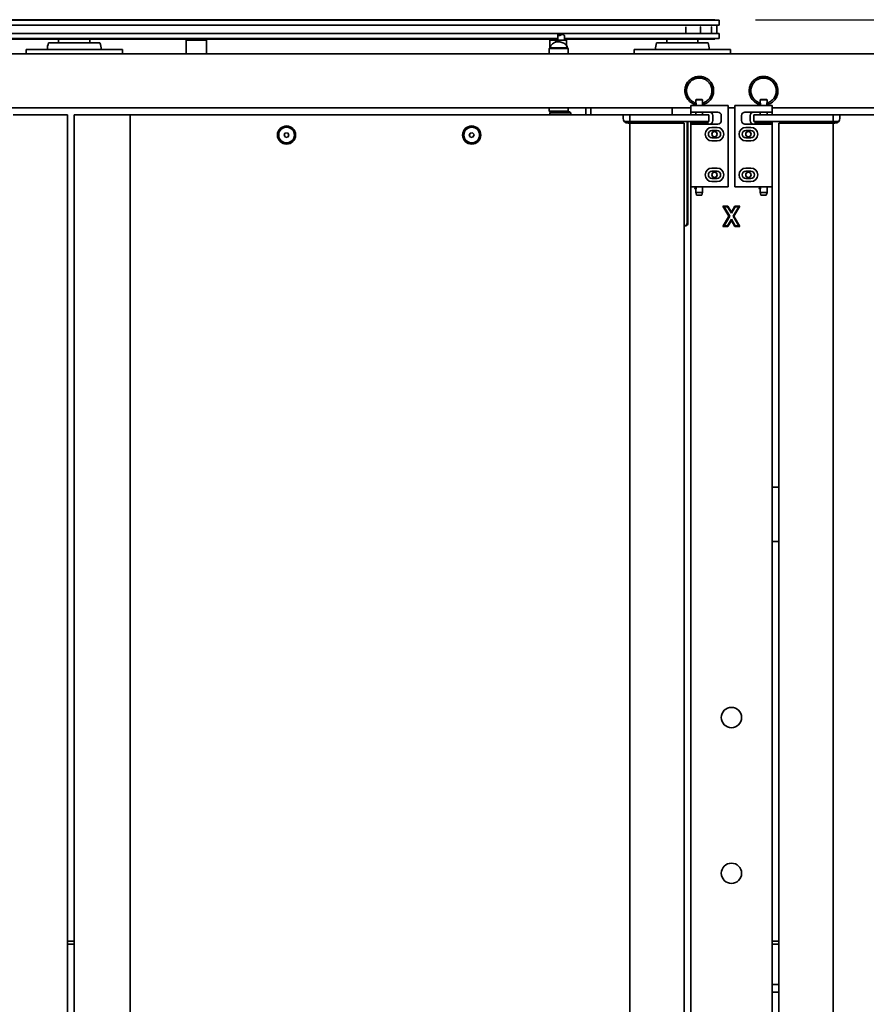
# Model space of a CAD drawing. Extents: x 789 to 12974, y 627 to 1679.
# Drawn here: x 12647 to 12679, y 710 to 746 of the extents above; entities that cross this region are included whole.
import ezdxf

# ---------------------------------------------------------------- set-up
doc = ezdxf.new("R2010")
doc.units = 0
doc.header["$MEASUREMENT"] = 0
doc.layers.get('Defpoints').update_dxf_attribs({"linetype": 'CONTINUOUS'})
doc.layers.add('0100.0 MAIN  LEFT HAND MACHINE TIPOFF', color=7, linetype='CONTINUOUS')
doc.layers.add('Visible Edges(Pearson)', color=7, linetype='CONTINUOUS', lineweight=35)
doc.styles.add('Text1', font='arial.ttf', dxfattribs={"width": 0.95})
doc.dimstyles.new('ACAD DIMS$0', dxfattribs={"dimtxt": 1.5, "dimasz": 1.5, "dimexe": 1.5, "dimexo": 1.5, "dimgap": 0.09, "dimtad": 0, "dimtih": 1, "dimtoh": 1, "dimdec": 6, "dimzin": 12, "dimdsep": 46, "dimlunit": 5, "dimtxsty": 'Text1', "dimcen": 0.09, "dimclrd": 1, "dimclre": 1, "dimclrt": 256, "dimadec": 0, "dimazin": 0, "dimtfac": 1, "dimtdec": 6, "dimtofl": 0, "dimtmove": 0, "dimatfit": 3, "dimfxl": 1.5, "dimfrac": 2, "dimtolj": 1, "dimtzin": 0, "dimarcsym": 0})

# ---------------------------------------------------------------- blocks, each defined once
blk = doc.blocks.new('*D31')
at = {"layer": '0100.0 MAIN  LEFT HAND MACHINE TIPOFF', "color": 1, "lineweight": -2, "transparency": 16777216}
for p, q in [((12674.438, 745.986), (12843.91, 745.986)), ((12842.41, 744.486), (12842.41, 704.89)), ((12842.41, 666.228), (12842.41, 700.262)), ((12805.247, 664.728), (12843.91, 664.728))]:
    blk.add_line(p, q, dxfattribs=at)
at = {"layer": '0100.0 MAIN  LEFT HAND MACHINE TIPOFF', "color": 1, "transparency": 16777216}
for points in [[(12842.16, 744.486), (12842.66, 744.486), (12842.41, 745.986)], [(12842.16, 666.228), (12842.66, 666.228), (12842.41, 664.728)]]:
    blk.add_solid(points, dxfattribs=at)
at = {"layer": 'Defpoints', "color": 0, "transparency": 16777216}
for p in [(12672.938, 745.986), (12803.747, 664.728), (12842.41, 664.728)]:
    blk.add_point(p, dxfattribs=at)
at = {"layer": '0100.0 MAIN  LEFT HAND MACHINE TIPOFF', "transparency": 16777216, "insert": (12842.41, 702.576), "char_height": 1.5, "attachment_point": 5, "style": 'Text1'}
blk.add_mtext('\\A1;6\'-9 1/4"\\P [2064mm]', dxfattribs=at)

msp = doc.modelspace()

# ---------------------------------------------------------------- linework, layer by layer
at = {"layer": 'Visible Edges(Pearson)'}
for p, q in [((12671.7397127, 745.9859348), (12626.6147127, 745.9859348)), ((12671.7397127, 745.9624348), (12626.6147127, 745.9624348)), ((12671.7397127, 745.7834348), (12626.6147127, 745.7834348)), ((12671.7397127, 745.9859348), (12672.9377127, 745.9859348)), ((12671.7397127, 745.9624348), (12673.0957127, 745.9624348)), ((12671.7397127, 745.7834348), (12673.0957127, 745.7834348)), ((12672.9377127, 745.9624348), (12672.9377127, 745.9859348)), ((12673.0157127, 745.4714348), (12673.0157127, 745.7834348)), ((12673.0957127, 745.7834348), (12673.0957127, 745.9624348)), ((12671.7397127, 745.4714348), (12626.6147127, 745.4714348)), ((12667.1511544, 745.4394564), (12667.1511544, 745.2279899)), ((12667.1516522, 745.4400654), (12667.3113564, 745.4400654)), ((12671.7397127, 745.4714348), (12673.0957127, 745.4714348)), ((12671.8682219, 745.7214348), (12671.863897, 745.7214348)), ((12671.8682219, 745.4714348), (12671.8682219, 745.7214348)), ((12671.8717387, 745.7214348), (12671.8682219, 745.7214348)), ((12672.4080684, 745.7214348), (12672.4026064, 745.7214348)), ((12672.4080684, 745.4714348), (12672.4080684, 745.7214348)), ((12672.4093281, 745.7214348), (12672.4080684, 745.7214348)), ((12672.8155389, 745.7214348), (12672.8100215, 745.7214348)), ((12672.8155389, 745.4714348), (12672.8155389, 745.7214348)), ((12673.0099288, 745.7214348), (12673.0054488, 745.7214348)), ((12673.0099288, 745.4714348), (12673.0099288, 745.7214348)), ((12673.0957127, 745.2924348), (12673.0957127, 745.4714348)), ((12667.1511544, 745.2924348), (12631.3873749, 745.2924348)), ((12667.1511544, 745.2689348), (12631.3873749, 745.2689348)), ((12648.3540612, 745.1344348), (12650.2503141, 745.1344348)), ((12648.7246877, 745.1344348), (12648.7246877, 745.2689348)), ((12649.8796877, 745.1344348), (12649.8796877, 745.2689348)), ((12654.1766927, 745.2281947), (12653.4266927, 745.2281947)), ((12653.4266927, 744.7281947), (12653.4266927, 745.2281947)), ((12654.1766927, 744.7281947), (12654.1766927, 745.2281947)), ((12666.8467848, 745.2284899), (12667.1511544, 745.2284899)), ((12666.8467848, 745.2284899), (12666.8467848, 744.9521959)), ((12666.925525, 745.2689348), (12666.925525, 745.2284899)), ((12667.0724143, 745.2279899), (12667.4661151, 745.2279899)), ((12667.0724143, 745.2279899), (12667.0724143, 745.1603282)), ((12667.3873749, 745.4019583), (12667.3873749, 745.2279899)), ((12671.7397127, 745.2924348), (12667.3873749, 745.2924348)), ((12671.7397127, 745.2689348), (12667.3873749, 745.2689348)), ((12667.4661151, 745.2279899), (12667.4661151, 745.0269978)), ((12670.7915862, 745.1344348), (12672.6878391, 745.1344348)), ((12671.1622127, 745.1344348), (12671.1622127, 745.2689348)), ((12671.7397127, 745.2924348), (12673.0957127, 745.2924348)), ((12671.7397127, 745.2689348), (12672.9377127, 745.2689348)), ((12672.3172127, 745.1344348), (12672.3172127, 745.2689348)), ((12672.9377127, 745.2689348), (12672.9377127, 745.2924348)), ((12723.8022127, 744.7281947), (12574.5522127, 744.7281947)), ((12723.8022127, 744.7281947), (12574.5522127, 744.7281947)), ((12647.6424247, 744.885675), (12647.5246739, 744.885675)), ((12647.5246739, 744.7281947), (12647.5246739, 744.885675)), ((12647.6424247, 744.885675), (12648.411081, 744.885675)), ((12650.1932943, 744.885675), (12648.411081, 744.885675)), ((12650.1932943, 744.885675), (12650.9599224, 744.885675)), ((12651.0776732, 744.885675), (12650.9599224, 744.885675)), ((12651.0776732, 744.7281947), (12651.0776732, 744.885675)), ((12666.8474883, 744.9528994), (12666.822882, 744.9282931)), ((12666.8474883, 744.9523994), (12666.822882, 744.9277931)), ((12666.823382, 744.9282931), (12666.822882, 744.9282931)), ((12666.822882, 744.9277931), (12666.822882, 744.9282931)), ((12667.5315434, 744.9277931), (12666.822882, 744.9277931)), ((12666.822882, 744.7281947), (12666.822882, 744.9277931)), ((12666.8474883, 744.9528994), (12666.8480071, 744.9528994)), ((12666.8474883, 744.9523994), (12667.5069371, 744.9523994)), ((12667.5064182, 744.9528994), (12667.5069371, 744.9528994)), ((12667.5069371, 744.9528994), (12667.5315434, 744.9282931)), ((12667.5069371, 744.9523994), (12667.5315434, 744.9277931)), ((12667.5315434, 744.9282931), (12667.5310434, 744.9282931)), ((12667.5315434, 744.9277931), (12667.5315434, 744.9282931)), ((12667.5315434, 744.7281947), (12667.5315434, 744.9277931)), ((12670.0799497, 744.885675), (12669.9621989, 744.885675)), ((12669.9621989, 744.7281947), (12669.9621989, 744.885675)), ((12670.0799497, 744.885675), (12670.848606, 744.885675)), ((12672.6308193, 744.885675), (12670.848606, 744.885675)), ((12672.6308193, 744.885675), (12673.3974474, 744.885675)), ((12673.5151982, 744.885675), (12673.3974474, 744.885675)), ((12673.5151982, 744.7281947), (12673.5151982, 744.885675)), ((12672.2547127, 743.0416947), (12672.2397127, 743.0266947)), ((12672.4897127, 743.0266947), (12672.2397127, 743.0266947)), ((12672.2397127, 743.0266947), (12672.2397127, 742.9216521)), ((12672.4747127, 743.0416947), (12672.2547127, 743.0416947)), ((12672.4747127, 743.0416947), (12672.4897127, 743.0266947)), ((12672.4897127, 743.0266947), (12672.4897127, 742.9216521)), ((12674.6297127, 743.0416947), (12674.6147127, 743.0266947)), ((12674.8647127, 743.0266947), (12674.6147127, 743.0266947)), ((12674.6147127, 743.0266947), (12674.6147127, 742.9216939)), ((12674.8497127, 743.0416947), (12674.6297127, 743.0416947)), ((12674.8497127, 743.0416947), (12674.8647127, 743.0266947)), ((12674.8647127, 743.0266947), (12674.8647127, 742.9216939)), ((12672.0522127, 742.7281947), (12626.3022127, 742.7281947)), ((12672.0522127, 742.7281947), (12626.3022127, 742.7281947)), ((12666.822882, 742.6148009), (12666.822882, 742.7281947)), ((12666.822882, 742.6148009), (12667.5315434, 742.6148009)), ((12666.8474883, 742.5901947), (12666.822882, 742.6148009)), ((12667.1323984, 742.5901947), (12666.8474883, 742.5901947)), ((12666.8497127, 742.5521947), (12666.8490669, 742.4781947)), ((12666.8877127, 742.5901947), (12666.8497127, 742.5521947)), ((12666.8497127, 742.5521947), (12667.6297127, 742.5521947)), ((12667.5917127, 742.5901947), (12667.1323984, 742.5901947)), ((12667.5069371, 742.5901947), (12667.5315434, 742.6148009)), ((12667.5315434, 742.6148009), (12667.5315434, 742.7281947)), ((12667.5917127, 742.5901947), (12667.6297127, 742.5521947)), ((12667.6297127, 742.5521947), (12667.6303585, 742.4781947)), ((12668.1772127, 742.4781947), (12668.1772127, 742.7281947)), ((12668.3647127, 742.7281947), (12668.3647127, 742.4781947)), ((12671.3647127, 742.7281947), (12671.3647127, 742.4781947)), ((12672.0522127, 742.5721947), (12672.0522127, 742.8221947)), ((12672.1772127, 742.8221947), (12672.0522127, 742.8221947)), ((12672.0522127, 742.4781947), (12672.0522127, 742.5721947)), ((12672.0522127, 742.4781947), (12672.0522127, 742.5721947)), ((12672.0522127, 742.5721947), (12672.1772127, 742.5721947)), ((12672.1772127, 742.8221947), (12673.3022127, 742.8221947)), ((12673.0522127, 742.5721947), (12672.1772127, 742.5721947)), ((12672.2397127, 742.5721947), (12672.2397127, 742.4781947)), ((12672.4897127, 742.5721947), (12672.4897127, 742.4781947)), ((12673.4272127, 742.8221947), (12673.3022127, 742.8221947)), ((12673.4272127, 742.8221947), (12673.4272127, 739.8221947)), ((12673.4272127, 742.7281947), (12673.6772127, 742.7281947)), ((12673.4272127, 742.7281947), (12673.6772127, 742.7281947)), ((12673.6772127, 742.8221947), (12673.6772127, 739.8221947)), ((12673.6772127, 742.8221947), (12673.8022127, 742.8221947)), ((12674.9272127, 742.8221947), (12673.8022127, 742.8221947)), ((12674.0522127, 742.5721947), (12674.9272127, 742.5721947)), ((12674.6147127, 742.5721947), (12674.6147127, 742.4786947)), ((12674.8647127, 742.5721947), (12674.8647127, 742.4786947)), ((12674.9272127, 742.8221947), (12675.0522127, 742.8221947)), ((12675.0522127, 742.5721947), (12674.9272127, 742.5721947)), ((12675.0522127, 742.5721947), (12675.0522127, 742.8221947)), ((12723.8022127, 742.7281947), (12675.0522127, 742.7281947)), ((12723.8022127, 742.7281947), (12675.0522127, 742.7281947)), ((12675.0522127, 742.4786947), (12675.0522127, 742.5721947)), ((12675.0522127, 742.4786947), (12675.0522127, 742.5721947)), ((12648.1772127, 742.4791947), (12647.0522127, 742.4791947)), ((12648.1772127, 742.4791947), (12649.0522127, 742.4791947)), ((12649.0522127, 742.4791947), (12649.0522127, 673.7291947)), ((12649.3022127, 673.7281947), (12649.3022127, 742.4781947)), ((12649.3022127, 742.4781947), (12650.1772127, 742.4781947)), ((12651.3022127, 742.4781947), (12650.1772127, 742.4781947)), ((12651.3022127, 742.4781947), (12651.3647127, 742.4781947)), ((12651.3647127, 673.7281947), (12651.3647127, 742.4781947)), ((12669.5209627, 742.4781947), (12651.3647127, 742.4781947)), ((12667.9272127, 742.4786947), (12667.8022127, 742.4786947)), ((12667.8022127, 742.4781947), (12667.8022127, 742.4786947)), ((12667.9272127, 742.4786947), (12668.1772127, 742.4786947)), ((12668.3647127, 742.4786947), (12669.1772127, 742.4786947)), ((12669.3022127, 742.4786947), (12669.1772127, 742.4786947)), ((12669.3022127, 742.4786947), (12669.4272127, 742.4786947)), ((12669.3022127, 742.4786947), (12669.3022127, 742.4781947)), ((12669.4272127, 742.4786947), (12671.2397127, 742.4786947)), ((12669.5209627, 742.4781947), (12669.6772127, 742.4781947)), ((12669.5522127, 742.4469447), (12669.5522127, 742.3531947)), ((12669.6772127, 742.2281947), (12669.5999584, 742.2281947)), ((12669.6772127, 742.4781947), (12669.8022127, 742.4781947)), ((12669.8022127, 742.2281947), (12669.6772127, 742.2281947)), ((12669.7397127, 742.1656947), (12669.8022127, 742.1656947)), ((12669.8022127, 742.2281947), (12669.8022127, 742.4781947)), ((12670.1772127, 742.4781947), (12669.8022127, 742.4781947)), ((12669.8022127, 742.2281947), (12670.1772127, 742.2281947)), ((12670.1772127, 742.1656947), (12669.8022127, 742.1656947)), ((12669.8022127, 674.0406947), (12669.8022127, 742.1656947)), ((12670.1772127, 742.4781947), (12671.185984, 742.4781947)), ((12671.185984, 742.2281947), (12670.1772127, 742.2281947)), ((12671.4272127, 742.1656947), (12670.1772127, 742.1656947)), ((12670.3022127, 742.1656947), (12670.3022127, 742.2281947)), ((12671.185984, 742.4781947), (12671.2287365, 742.4781947)), ((12671.2287365, 742.2281947), (12671.185984, 742.2281947)), ((12671.2287365, 742.4781947), (12671.6739551, 742.4781947)), ((12671.6739551, 742.2281947), (12671.2287365, 742.2281947)), ((12671.3022127, 742.4786947), (12671.2397127, 742.4786947)), ((12671.3022127, 742.4786947), (12671.3022127, 742.4781947)), ((12671.3022127, 742.4786947), (12671.3388243, 742.4786947)), ((12671.3022127, 742.1656947), (12671.3022127, 742.2281947)), ((12671.3388243, 742.4786947), (12671.3647127, 742.4786947)), ((12671.3647127, 742.2281947), (12671.3647127, 742.1656947)), ((12671.8022127, 742.1656947), (12671.4272127, 742.1656947)), ((12671.8022127, 742.4781947), (12671.6739551, 742.4781947)), ((12671.6739551, 742.2281947), (12671.8022127, 742.2281947)), ((12671.766796, 742.2214348), (12671.766796, 742.1656947)), ((12671.8022127, 742.4781947), (12672.3647127, 742.4781947)), ((12672.3647127, 742.2281947), (12671.8022127, 742.2281947)), ((12671.8022127, 742.1656947), (12671.8022127, 674.0406947)), ((12671.9144412, 738.4714348), (12671.9144412, 742.2214348)), ((12671.9444825, 738.4714348), (12671.9444825, 742.2214348)), ((12672.0522127, 742.1971947), (12672.0522127, 742.2281947)), ((12672.0522127, 742.1971947), (12672.0522127, 742.2281947)), ((12672.6772127, 742.1971947), (12672.0522127, 742.1971947)), ((12672.0522127, 742.1971947), (12672.0522127, 742.1346947)), ((12672.2397127, 742.2281947), (12672.2397127, 742.1971947)), ((12672.7241127, 742.4781947), (12672.3647127, 742.4781947)), ((12672.3647127, 742.2281947), (12672.7241127, 742.2281947)), ((12672.4897127, 742.2281947), (12672.4897127, 742.1971947)), ((12672.6772127, 742.1971947), (12672.6772127, 742.1346947)), ((12672.7241127, 742.2281947), (12672.7241127, 742.4781947)), ((12672.8647127, 742.2596947), (12672.8647127, 742.4471947)), ((12673.1772127, 742.2596947), (12673.1772127, 742.4471947)), ((12673.9272127, 742.2596947), (12673.9272127, 742.4471947)), ((12674.2397127, 742.2596947), (12674.2397127, 742.4471947)), ((12674.7397127, 742.4786947), (12674.3803127, 742.4786947)), ((12674.3803127, 742.4786947), (12674.3803127, 742.2286947)), ((12674.3803127, 742.2286947), (12674.7397127, 742.2286947)), ((12675.0522127, 742.1971947), (12674.4272127, 742.1971947)), ((12674.4272127, 742.1971947), (12674.4272127, 742.1346947)), ((12674.6147127, 742.2286947), (12674.6147127, 742.1971947)), ((12674.7397127, 742.4786947), (12675.3022127, 742.4786947)), ((12675.3022127, 742.2286947), (12674.7397127, 742.2286947)), ((12674.8647127, 742.2286947), (12674.8647127, 742.1971947)), ((12675.0522127, 742.1971947), (12675.0522127, 742.2286947)), ((12675.0522127, 742.1971947), (12675.0522127, 742.2286947)), ((12675.0522127, 742.1971947), (12675.0522127, 742.1346947)), ((12675.4304702, 742.4786947), (12675.3022127, 742.4786947)), ((12675.3022127, 742.2286947), (12675.4304702, 742.2286947)), ((12675.6772127, 742.1661947), (12675.3022127, 742.1661947)), ((12675.3022127, 674.0411947), (12675.3022127, 742.1661947)), ((12675.4304702, 742.4786947), (12675.8756888, 742.4786947)), ((12675.8756888, 742.2286947), (12675.4304702, 742.2286947)), ((12676.9272127, 742.1661947), (12675.6772127, 742.1661947)), ((12675.8022127, 742.2286947), (12675.8022127, 742.1661947)), ((12675.8756888, 742.4786947), (12675.9184413, 742.4786947)), ((12675.9184413, 742.2286947), (12675.8756888, 742.2286947)), ((12675.9184413, 742.4786947), (12676.9272127, 742.4786947)), ((12676.9272127, 742.2286947), (12675.9184413, 742.2286947)), ((12676.8022127, 742.2286947), (12676.8022127, 742.1661947)), ((12677.3022127, 742.4786947), (12676.9272127, 742.4786947)), ((12676.9272127, 742.2286947), (12677.3022127, 742.2286947)), ((12677.3022127, 742.1661947), (12676.9272127, 742.1661947)), ((12677.3022127, 742.4786947), (12677.3022127, 742.2286947)), ((12677.3022127, 742.4786947), (12677.4272127, 742.4786947)), ((12677.4272127, 742.2286947), (12677.3022127, 742.2286947)), ((12677.3022127, 742.1661947), (12677.3022127, 674.0411947)), ((12677.3022127, 742.1661947), (12677.3647127, 742.1661947)), ((12677.4272127, 742.4786947), (12677.5834627, 742.4786947)), ((12677.5044669, 742.2286947), (12677.4272127, 742.2286947)), ((12677.5522127, 742.3536947), (12677.5522127, 742.4474447)), ((12697.2397127, 742.4786947), (12677.5834627, 742.4786947)), ((12657.0779952, 741.7985835), (12657.0458121, 741.7135486)), ((12657.1677291, 741.8132295), (12657.0779952, 741.7985835)), ((12657.2252799, 741.7428407), (12657.1677291, 741.8132295)), ((12663.9113285, 741.7985835), (12663.8791454, 741.7135486)), ((12664.0010624, 741.8132295), (12663.9113285, 741.7985835)), ((12664.0586133, 741.7428407), (12664.0010624, 741.8132295)), ((12672.1772127, 742.1346947), (12672.0522127, 742.1346947)), ((12672.0522127, 739.8221947), (12672.0522127, 742.1346947)), ((12672.1772127, 742.1346947), (12673.0522127, 742.1346947)), ((12673.0209627, 742.0096947), (12672.8334627, 742.0096947)), ((12672.8334627, 741.8921947), (12673.0209627, 741.8921947)), ((12674.9272127, 742.1346947), (12674.0522127, 742.1346947)), ((12674.0834627, 742.0096947), (12674.2709627, 742.0096947)), ((12674.2709627, 741.8921947), (12674.0834627, 741.8921947)), ((12674.9272127, 742.1346947), (12675.0522127, 742.1346947)), ((12675.0522127, 739.8221947), (12675.0522127, 742.1346947)), ((12657.0458121, 741.7135486), (12657.1033629, 741.6431598)), ((12657.1033629, 741.6431598), (12657.1930968, 741.6578058)), ((12657.1930968, 741.6578058), (12657.2252799, 741.7428407)), ((12663.8791454, 741.7135486), (12663.9366962, 741.6431598)), ((12663.9366962, 741.6431598), (12664.0264301, 741.6578058)), ((12664.0264301, 741.6578058), (12664.0586133, 741.7428407)), ((12673.0209627, 741.6271947), (12672.8334627, 741.6271947)), ((12672.8334627, 741.5096947), (12673.0209627, 741.5096947)), ((12674.0834627, 741.6271947), (12674.2709627, 741.6271947)), ((12674.2709627, 741.5096947), (12674.0834627, 741.5096947)), ((12673.0209627, 740.5096947), (12672.8334627, 740.5096947)), ((12672.8334627, 740.3921947), (12673.0209627, 740.3921947)), ((12674.0834627, 740.5096947), (12674.2709627, 740.5096947)), ((12674.2709627, 740.3921947), (12674.0834627, 740.3921947)), ((12673.0209627, 740.1271947), (12672.8334627, 740.1271947)), ((12672.8334627, 740.0096947), (12673.0209627, 740.0096947)), ((12674.0834627, 740.1271947), (12674.2709627, 740.1271947)), ((12674.2709627, 740.0096947), (12674.0834627, 740.0096947)), ((12672.0522127, 677.3538245), (12672.0522127, 739.8221947)), ((12672.0522127, 677.3538245), (12672.0522127, 739.8221947)), ((12672.0522127, 739.8221947), (12672.1772127, 739.8221947)), ((12673.3022127, 739.8221947), (12672.1772127, 739.8221947)), ((12672.2397127, 739.7269774), (12672.2397127, 739.6029959)), ((12672.4897127, 739.6029959), (12672.2397127, 739.6029959)), ((12672.2647127, 739.5096947), (12672.2397127, 739.6029959)), ((12672.4647127, 739.5096947), (12672.4897127, 739.6029959)), ((12672.4897127, 739.8221947), (12672.4897127, 739.6029959)), ((12673.3022127, 739.8221947), (12673.4272127, 739.8221947)), ((12673.8022127, 739.8221947), (12673.6772127, 739.8221947)), ((12673.8022127, 739.8221947), (12674.9272127, 739.8221947)), ((12674.6147127, 739.7269381), (12674.6147127, 739.6029959)), ((12674.8647127, 739.6029959), (12674.6147127, 739.6029959)), ((12674.6397127, 739.5096947), (12674.6147127, 739.6029959)), ((12674.8397127, 739.5096947), (12674.8647127, 739.6029959)), ((12674.8647127, 739.8221947), (12674.8647127, 739.6029959)), ((12675.0522127, 739.8221947), (12674.9272127, 739.8221947)), ((12675.0522127, 677.3541731), (12675.0522127, 739.8221947)), ((12675.0522127, 677.3541731), (12675.0522127, 739.8221947)), ((12672.4647127, 739.5096947), (12672.2647127, 739.5096947)), ((12674.8397127, 739.5096947), (12674.6397127, 739.5096947)), ((12673.4212346, 739.1031947), (12673.2397127, 739.1031947)), ((12673.2397127, 739.1031947), (12673.4614517, 738.7281947)), ((12673.2397127, 739.1031947), (12673.278031, 739.0813365)), ((12673.4212346, 739.1031947), (12673.2397127, 739.1031947)), ((12673.2397127, 739.1031947), (12673.4614517, 738.7281947)), ((12673.2397127, 739.1031947), (12673.278031, 739.0813365)), ((12673.4868452, 738.7281947), (12673.278031, 739.0813365)), ((12673.278031, 739.0813365), (12673.4087659, 739.0813365)), ((12673.4868452, 738.7281947), (12673.278031, 739.0813365)), ((12673.278031, 739.0813365), (12673.4087659, 739.0813365)), ((12673.4212346, 739.1031947), (12673.4087659, 739.0813365)), ((12673.4212346, 739.1031947), (12673.4087659, 739.0813365)), ((12673.4087659, 739.0813365), (12673.5522127, 738.8387426)), ((12673.4087659, 739.0813365), (12673.5522127, 738.8387426)), ((12673.5522127, 738.8816875), (12673.4212346, 739.1031947)), ((12673.5522127, 738.8816875), (12673.4212346, 739.1031947)), ((12673.6831907, 739.1031947), (12673.5522127, 738.8816875)), ((12673.6831907, 739.1031947), (12673.5522127, 738.8816875)), ((12673.5522127, 738.8387426), (12673.6956594, 739.0813365)), ((12673.5522127, 738.8387426), (12673.6956594, 739.0813365)), ((12673.5522127, 738.8816875), (12673.5522127, 738.8387426)), ((12673.5522127, 738.8816875), (12673.5522127, 738.8387426)), ((12673.8263943, 739.0813365), (12673.6175801, 738.7281947)), ((12673.8263943, 739.0813365), (12673.6175801, 738.7281947)), ((12673.6429736, 738.7281947), (12673.8647127, 739.1031947)), ((12673.6429736, 738.7281947), (12673.8647127, 739.1031947)), ((12673.8647127, 739.1031947), (12673.6831907, 739.1031947)), ((12673.6831907, 739.1031947), (12673.6956594, 739.0813365)), ((12673.8647127, 739.1031947), (12673.6831907, 739.1031947)), ((12673.6831907, 739.1031947), (12673.6956594, 739.0813365)), ((12673.6956594, 739.0813365), (12673.8263943, 739.0813365)), ((12673.6956594, 739.0813365), (12673.8263943, 739.0813365)), ((12673.8647127, 739.1031947), (12673.8263943, 739.0813365)), ((12673.8647127, 739.1031947), (12673.8263943, 739.0813365)), ((12673.4614517, 738.7281947), (12673.2397127, 738.3531947)), ((12673.4614517, 738.7281947), (12673.2397127, 738.3531947)), ((12673.278031, 738.3750528), (12673.4868452, 738.7281947)), ((12673.278031, 738.3750528), (12673.4868452, 738.7281947)), ((12673.5522127, 738.6176467), (12673.4087659, 738.3750528)), ((12673.5522127, 738.6176467), (12673.4087659, 738.3750528)), ((12673.4212346, 738.3531947), (12673.5522127, 738.5747018)), ((12673.4212346, 738.3531947), (12673.5522127, 738.5747018)), ((12673.4614517, 738.7281947), (12673.4868452, 738.7281947)), ((12673.4614517, 738.7281947), (12673.4868452, 738.7281947)), ((12673.6956594, 738.3750528), (12673.5522127, 738.6176467)), ((12673.5522127, 738.5747018), (12673.5522127, 738.6176467)), ((12673.6956594, 738.3750528), (12673.5522127, 738.6176467)), ((12673.5522127, 738.5747018), (12673.5522127, 738.6176467)), ((12673.5522127, 738.5747018), (12673.6831907, 738.3531947)), ((12673.5522127, 738.5747018), (12673.6831907, 738.3531947)), ((12673.6175801, 738.7281947), (12673.8263943, 738.3750528)), ((12673.6429736, 738.7281947), (12673.6175801, 738.7281947)), ((12673.6175801, 738.7281947), (12673.8263943, 738.3750528)), ((12673.6429736, 738.7281947), (12673.6175801, 738.7281947)), ((12673.8647127, 738.3531947), (12673.6429736, 738.7281947)), ((12673.8647127, 738.3531947), (12673.6429736, 738.7281947)), ((12673.2397127, 738.3531947), (12673.278031, 738.3750528)), ((12673.2397127, 738.3531947), (12673.278031, 738.3750528)), ((12673.2397127, 738.3531947), (12673.4212346, 738.3531947)), ((12673.2397127, 738.3531947), (12673.4212346, 738.3531947)), ((12673.4087659, 738.3750528), (12673.278031, 738.3750528)), ((12673.4087659, 738.3750528), (12673.278031, 738.3750528)), ((12673.4212346, 738.3531947), (12673.4087659, 738.3750528)), ((12673.4212346, 738.3531947), (12673.4087659, 738.3750528)), ((12673.6831907, 738.3531947), (12673.6956594, 738.3750528)), ((12673.6831907, 738.3531947), (12673.6956594, 738.3750528)), ((12673.6831907, 738.3531947), (12673.8647127, 738.3531947)), ((12673.6831907, 738.3531947), (12673.8647127, 738.3531947)), ((12673.8263943, 738.3750528), (12673.6956594, 738.3750528)), ((12673.8263943, 738.3750528), (12673.6956594, 738.3750528)), ((12673.8647127, 738.3531947), (12673.8263943, 738.3750528)), ((12673.8647127, 738.3531947), (12673.8263943, 738.3750528)), ((12675.3022127, 728.7281947), (12675.0522127, 728.7281947)), ((12675.3022127, 726.7281947), (12675.0522127, 726.7281947)), ((12649.0522127, 711.9781947), (12649.3022127, 711.9781947)), ((12675.0522127, 711.9781947), (12675.3022127, 711.9781947)), ((12649.0522127, 711.8581947), (12649.3022127, 711.8581947)), ((12675.0522127, 711.8581947), (12675.3022127, 711.8581947)), ((12675.3022127, 710.3688197), (12675.0522127, 710.3688197)), ((12675.0522127, 710.0875697), (12675.3022127, 710.0875697))]:
    msp.add_line(p, q, dxfattribs=at)
for centre, radius in [((12657.135546, 741.7281947), 0.335), ((12657.135546, 741.7281947), 0.29), ((12663.9688793, 741.7281947), 0.335), ((12663.9688793, 741.7281947), 0.29), ((12672.9272127, 741.7596947), 0.098), ((12672.9272127, 741.7596947), 0.098), ((12674.1772127, 741.7596947), 0.098), ((12674.1772127, 741.7596947), 0.098), ((12672.9272127, 740.2596947), 0.098), ((12672.9272127, 740.2596947), 0.098), ((12674.1772127, 740.2596947), 0.098), ((12674.1772127, 740.2596947), 0.098), ((12673.5522127, 720.2281947), 0.375), ((12673.5522127, 714.4781947), 0.375)]:
    msp.add_circle(centre, radius, dxfattribs=at)
for centre, radius, start, end in [((12649.3021877, 744.8069348), 1.0030952, 160.94416302, 175.49781051), ((12649.3021877, 744.8069348), 1.0030952, 4.50218949, 19.05583698), ((12667.1772127, 744.8218499), 0.3543307, 100.23802589, 158.3805854), ((12667.1772127, 744.8218499), 0.3543307, 21.6194146, 45.78759224), ((12671.7397127, 744.8069348), 1.0030952, 160.94416302, 175.49781051), ((12671.7397127, 744.8069348), 1.0030952, 4.50218949, 19.05583698), ((12667.1772127, 744.8223499), 0.3543307, 153.22639456, 158.3805854), ((12667.1772127, 744.8223499), 0.3543307, 21.6194146, 35.37833486), ((12672.7397127, 742.4471947), 0.125, 0, 90), ((12673.0522127, 742.4471947), 0.125, 0, 90), ((12674.0522127, 742.4471947), 0.125, 90, 180), ((12674.3647127, 742.4471947), 0.125, 90, 180), ((12669.5209627, 742.4469447), 0.03125, 0, 90), ((12669.7397127, 742.3531947), 0.1875, 180, 270), ((12672.7397127, 742.2596947), 0.125, 270, 0), ((12673.0522127, 742.2596947), 0.125, 270, 0), ((12674.0522127, 742.2596947), 0.125, 180, 270), ((12674.3647127, 742.2596947), 0.125, 180, 270), ((12677.3647127, 742.3536947), 0.1875, 270, 0), ((12677.5834627, 742.4474447), 0.03125, 90, 180), ((12672.8334627, 741.7596947), 0.25, 90, 270), ((12672.8334627, 741.7596947), 0.1325, 90, 270), ((12673.0209627, 741.7596947), 0.25, 270, 90), ((12673.0209627, 741.7596947), 0.1325, 270, 90), ((12674.0834627, 741.7596947), 0.25, 90, 270), ((12674.0834627, 741.7596947), 0.1325, 90, 270), ((12674.2709627, 741.7596947), 0.25, 270, 90), ((12674.2709627, 741.7596947), 0.1325, 270, 90), ((12672.8334627, 740.2596947), 0.25, 90, 270), ((12672.8334627, 740.2596947), 0.1325, 90, 270), ((12673.0209627, 740.2596947), 0.25, 270, 90), ((12673.0209627, 740.2596947), 0.1325, 270, 90), ((12674.0834627, 740.2596947), 0.25, 90, 270), ((12674.0834627, 740.2596947), 0.1325, 90, 270), ((12674.2709627, 740.2596947), 0.25, 270, 90), ((12674.2709627, 740.2596947), 0.1325, 270, 90), ((12672.252228, 739.7748332), 0.0485, 104.63779208, 255.36220792), ((12674.6272129, 739.7748332), 0.0485, 104.43204766, 255.56795234)]:
    msp.add_arc(centre, radius, start, end, dxfattribs=at)
at = {"layer": 'Visible Edges(Pearson)', "extrusion": (0, 0, -1)}
for centre, major_axis, ratio, start_param, end_param in [((12672.0103265, 743.0096777), (-0.0212146, -0.0212118), 0.0116709172, 4.7007170033, 7.8423096568), ((12672.0103265, 743.0096777), (0.0212146, 0.0212118), 0.0116709172, 4.7007170033, 7.8423096568), ((12672.7190989, 743.0096777), (0.0212146, -0.0212118), 0.0116709172, 6.2831829409, 6.508245158), ((12674.3862776, 743.0096777), (-0.0212132, -0.0212132), 0.0015566099, 4.7108323683, 6.2831852654), ((12674.3862776, 743.0096777), (0.0212132, 0.0212132), 0.0015566099, 0, 1.5692397144), ((12675.0931477, 743.0096777), (-0.0212132, 0.0212132), 0.0015566099, 6.2227595561, 6.343612663), ((12671.8255979, 742.2214348), (0, 0.09375), 0.9476618042, 1.4986287128, 1.5707963268), ((12671.8255979, 738.4714348), (0, -0.09375), 0.9476618042, 4.7123889804, 6.0923208586)]:
    msp.add_ellipse(centre, major_axis=major_axis, ratio=ratio, start_param=start_param, end_param=end_param, dxfattribs=at)
at = {"layer": 'Visible Edges(Pearson)'}
for points, knots in [([(12667.1516508, 745.4400643), (12667.1510313, 745.4400634), (12667.1509909, 745.4393759), (12667.152154, 745.4361887), (12667.1535313, 745.4330799), (12667.1611793, 745.4210363), (12667.1675397, 745.4127747), (12667.1830177, 745.4045745), (12667.189714, 745.4027727), (12667.1976257, 745.4027176), (12667.1977469, 745.4027171), (12667.1978682, 745.4027171)], [2.68893945968, 2.68893945968, 2.68893945968, 2.68893945968, 2.76380761043, 2.76380761043, 2.85187940829, 2.85187940829, 2.95083094038, 2.95083094038, 3.00976503976, 3.00976503976, 3.01068119361, 3.01068119361, 3.01068119361, 3.01068119361]), ([(12667.1978682, 745.4027171), (12667.2053942, 745.4027171), (12667.2133627, 745.4043455), (12667.2359538, 745.4122652), (12667.2500311, 745.4205932), (12667.2754564, 745.4332556), (12667.2854785, 745.4367152), (12667.3040789, 745.4402682), (12667.3133098, 745.4405036), (12667.3319847, 745.4381472), (12667.3409018, 745.4353094), (12667.3591036, 745.4269651), (12667.3676728, 745.4208358), (12667.3799873, 745.4104643), (12667.3842638, 745.4060412), (12667.3869897, 745.4027981), (12667.3873915, 745.4022387), (12667.387394, 745.4019739)], [0.88675897985, 0.88675897985, 0.88675897985, 0.88675897985, 0.94358053318, 0.94358053318, 1.04015386584, 1.04015386584, 1.1306492628, 1.1306492628, 1.22432045976, 1.22432045976, 1.32815770562, 1.32815770562, 1.46521021991, 1.46521021991, 1.59124981433, 1.59124981433, 1.6390828178, 1.6390828178, 1.6390828178, 1.6390828178]), ([(12667.1142695, 745.1705239), (12667.124887, 745.1724266), (12667.1371825, 745.1733663), (12667.1502706, 745.1733663), (12667.1697813, 745.1733663), (12667.193413, 745.1712781), (12667.2428371, 745.1627704), (12667.2686224, 745.156332), (12667.31836, 745.1402047), (12667.3451825, 745.1290112), (12667.3908332, 745.1037496), (12667.4099339, 745.0897675), (12667.4242935, 745.0758195)], [-0.12519406225, -0.12519406225, -0.12519406225, -0.12519406225, 0, 0, 0, 0.18662974909, 0.18662974909, 0.37325949817, 0.37325949817, 0.58743868076, 0.58743868076, 0.79298215271, 0.79298215271, 0.79298215271, 0.79298215271]), ([(12672.481338, 742.8462689), (12672.4992261, 742.8502952), (12672.5168791, 742.855237), (12672.5885495, 742.8794416), (12672.6405851, 742.9071328), (12672.7318402, 742.9768483), (12672.7722422, 743.0197742), (12672.8363068, 743.1150855), (12672.860801, 743.168704), (12672.890911, 743.2795431), (12672.8969151, 743.3381992), (12672.8898821, 743.4528568), (12672.8767542, 743.5103411), (12672.8333158, 743.6166921), (12672.8024424, 743.6669349), (12672.7271851, 743.7537445), (12672.6818267, 743.7914339), (12672.5827026, 743.8495197), (12672.5276548, 743.8706692), (12672.4151364, 743.8938969), (12672.3562091, 743.8962743), (12672.2421863, 743.8821857), (12672.1856149, 743.8655395), (12672.0821342, 743.815628), (12672.0338863, 743.7817153), (12671.95188, 743.7012489), (12671.9170596, 743.6536557), (12671.8651939, 743.5511465), (12671.8474772, 743.4949038), (12671.8312299, 743.3811809), (12671.8324902, 743.3222285), (12671.8535757, 743.2093177), (12671.8736725, 743.153897), (12671.9253565, 743.0617478), (12671.955018, 743.0225782), (12671.9891118, 742.9884659)], [0.2973917079, 0.2973917079, 0.2973917079, 0.2973917079, 0.4363940512, 0.4363940512, 0.8741481054, 0.8741481054, 1.3118675932, 1.3118675932, 1.7495604929, 1.7495604929, 2.1872965243, 2.1872965243, 2.6250169327, 2.6250169327, 3.0627554311, 3.0627554311, 3.5004994946, 3.5004994946, 3.9382229953, 3.9382229953, 4.3759731256, 4.3759731256, 4.8136871828, 4.8136871828, 5.2514348525, 5.2514348525, 5.6891717235, 5.6891717235, 6.1269060327, 6.1269060327, 6.5646511176, 6.5646511176, 7.0023577937, 7.0023577937, 7.3700106431, 7.3700106431, 7.3700106431, 7.3700106431]), ([(12672.0315411, 743.0308894), (12671.9956534, 743.0667984), (12671.9652788, 743.1091423), (12671.9201772, 743.2002993), (12671.9049168, 743.2503131), (12671.8914213, 743.3512891), (12671.8930098, 743.4035584), (12671.9126167, 743.5035279), (12671.9308861, 743.552523), (12671.9815212, 743.6409303), (12672.0145437, 743.6814863), (12672.0908624, 743.7489881), (12672.1351453, 743.7768081), (12672.2290814, 743.8162674), (12672.2799506, 743.8284166), (12672.3815833, 743.8356638), (12672.4336619, 743.8308553), (12672.5322467, 743.8051234), (12672.5800289, 743.783868), (12672.6651537, 743.7278785), (12672.7035968, 743.6924179), (12672.7662641, 743.6120874), (12672.7913008, 743.566179), (12672.8248955, 743.470002), (12672.8338866, 743.418488), (12672.8348565, 743.3166204), (12672.8268499, 743.2649508), (12672.795101, 743.1681709), (12672.7709477, 743.1218078), (12672.7098348, 743.040337), (12672.6720822, 743.0041756), (12672.5880708, 742.9466314), (12672.5407246, 742.9245019), (12672.4893367, 742.9100646), (12672.4869522, 742.9094153), (12672.4845616, 742.9087849)], [0, 0, 0, 0, 0.3870497809, 0.3870497809, 0.7753109984, 0.7753109984, 1.1635304725, 1.1635304725, 1.5517087475, 1.5517087475, 1.9399233468, 1.9399233468, 2.328109206, 2.328109206, 2.7163142005, 2.7163142005, 3.1045190396, 3.1045190396, 3.4927037071, 3.4927037071, 3.8809158016, 3.8809158016, 4.2690895264, 4.2690895264, 4.6572989477, 4.6572989477, 5.0455037513, 5.0455037513, 5.433705324, 5.433705324, 5.8219328706, 5.8219328706, 6.2101278656, 6.2101278656, 6.228961895, 6.228961895, 6.228961895, 6.228961895]), ([(12672.2436591, 742.9091209), (12672.2338121, 742.9117398), (12672.2240661, 742.9146753), (12672.1662122, 742.9342165), (12672.1200665, 742.9587771), (12672.0391424, 743.0206113), (12672.0033154, 743.0586847), (12671.9465111, 743.1432185), (12671.9247956, 743.1907724), (12671.898108, 743.2890735), (12671.8927916, 743.3410941), (12671.8990465, 743.4427762), (12671.9106977, 743.4937528), (12671.9492371, 743.5880614), (12671.9766248, 743.6326138), (12672.0433793, 743.7095874), (12672.0836104, 743.7430042), (12672.1715252, 743.7945005), (12672.2203462, 743.8132479), (12672.3027372, 743.8302412), (12672.3362382, 743.8334689), (12672.3696195, 743.8331761)], [0.3096830137, 0.3096830137, 0.3096830137, 0.3096830137, 0.3870574297, 0.3870574297, 0.7753308443, 0.7753308443, 1.1635683412, 1.1635683412, 1.551763399, 1.551763399, 1.9399916325, 1.9399916325, 2.3281851669, 2.3281851669, 2.7163942384, 2.7163942384, 3.104598579, 3.104598579, 3.4927836275, 3.4927836275, 3.7456364184, 3.7456364184, 3.7456364184, 3.7456364184]), ([(12672.7403135, 742.9884659), (12672.7807826, 743.0289569), (12672.8150355, 743.0767033), (12672.8658979, 743.1794896), (12672.8831089, 743.2358831), (12672.8983352, 743.349741), (12672.8965489, 743.4086793), (12672.8744504, 743.5214076), (12672.8538545, 743.5766575), (12672.7967669, 743.6763519), (12672.7595349, 743.7220861), (12672.6734839, 743.7982101), (12672.623552, 743.8295852), (12672.517632, 743.8740895), (12672.4602727, 743.8877939), (12672.3883158, 743.8929314), (12672.3735663, 743.8933557), (12672.3587999, 743.8931651)], [0, 0, 0, 0, 0.4364008313, 0.4364008313, 0.8741656988, 0.8741656988, 1.3119011675, 1.3119011675, 1.7496089506, 1.7496089506, 2.1873570763, 2.1873570763, 2.6250842949, 2.6250842949, 3.0628264109, 3.0628264109, 3.1747926386, 3.1747926386, 3.1747926386, 3.1747926386]), ([(12674.8571236, 742.8464339), (12674.8747716, 742.8504303), (12674.8921889, 742.8553172), (12674.9636622, 742.879444), (12675.0157262, 742.9071366), (12675.1070332, 742.9768557), (12675.1474591, 743.0197837), (12675.2115704, 743.1150989), (12675.2360873, 743.1687192), (12675.266238, 743.279561), (12675.2722601, 743.3382181), (12675.2652602, 743.452876), (12675.252149, 743.5103597), (12675.2087417, 743.6167089), (12675.1778832, 743.6669505), (12675.1026523, 743.7537567), (12675.0573066, 743.7914441), (12674.9582095, 743.8495261), (12674.9031754, 743.8706738), (12674.790683, 743.8938982), (12674.7317678, 743.896274), (12674.6177713, 743.882183), (12674.5612143, 743.8655358), (12674.4577632, 743.8156229), (12674.4095307, 743.7817099), (12674.3275539, 743.7012435), (12674.2927501, 743.6536504), (12674.2409201, 743.5511423), (12674.2232226, 743.4949007), (12674.2070131, 743.3811798), (12674.2082922, 743.3222283), (12674.2294194, 743.2093191), (12674.249539, 743.1538992), (12674.3012663, 743.0617489), (12674.3309493, 743.0225778), (12674.3650644, 742.9884645)], [0.2992930003, 0.2992930003, 0.2992930003, 0.2992930003, 0.4364163322, 0.4364163322, 0.874193264, 0.874193264, 1.3119316612, 1.3119316612, 1.7496374905, 1.7496374905, 2.1873794891, 2.1873794891, 2.6250971317, 2.6250971317, 3.0628307386, 3.0628307386, 3.5005640472, 3.5005640472, 3.9382779057, 3.9382779057, 4.3760168347, 4.3760168347, 4.8137203966, 4.8137203966, 5.2514567925, 5.2514567925, 5.6891842249, 5.6891842249, 6.1269071362, 6.1269071362, 6.564645607, 6.564645607, 7.0023493386, 7.0023493386, 7.3700210515, 7.3700210515, 7.3700210515, 7.3700210515]), ([(12674.6534887, 743.8861496), (12674.6374182, 743.8835142), (12674.6214951, 743.8801466), (12674.5502526, 743.861554), (12674.4963846, 743.8375911), (12674.4004197, 743.774466), (12674.3570809, 743.7344851), (12674.286438, 743.6439104), (12674.2582181, 743.5921455), (12674.2203618, 743.4836974), (12674.2102368, 743.42561), (12674.2091696, 743.3107418), (12674.2182135, 743.2524766), (12674.2540492, 743.1433394), (12674.2813046, 743.0910546), (12674.3502566, 742.9991764), (12674.3928467, 742.9583942), (12674.4876259, 742.893491), (12674.5410411, 742.8685281), (12674.6049762, 742.8505635), (12674.6136966, 742.8483546), (12674.6224773, 742.8463676)], [3.3770988652, 3.3770988652, 3.3770988652, 3.3770988652, 3.5005555096, 3.5005555096, 3.9382687535, 3.9382687535, 4.376007754, 4.376007754, 4.8137119668, 4.8137119668, 5.2514493815, 5.2514493815, 5.6891783035, 5.6891783035, 6.1269026898, 6.1269026898, 6.5646426793, 6.5646426793, 7.0023477051, 7.0023477051, 7.0707650366, 7.0707650366, 7.0707650366, 7.0707650366]), ([(12674.4074909, 743.0308909), (12674.3715804, 743.0667992), (12674.3411823, 743.1091419), (12674.2960347, 743.2002963), (12674.2807516, 743.2503087), (12674.267214, 743.3512829), (12674.2687834, 743.4035518), (12674.288352, 743.5035214), (12674.3066026, 743.5525168), (12674.3572039, 743.6409254), (12674.3902117, 743.6814821), (12674.4665035, 743.7489858), (12674.5107729, 743.7768066), (12674.6046831, 743.816267), (12674.6555397, 743.8284165), (12674.7571501, 743.8356639), (12674.8092181, 743.8308552), (12674.9077782, 743.8051224), (12674.9555472, 743.7838663), (12675.0406452, 743.727875), (12675.0790755, 743.6924132), (12675.1417127, 743.6120801), (12675.166732, 743.5661705), (12675.2002896, 743.4699906), (12675.2092607, 743.418475), (12675.2101902, 743.3166053), (12675.2021607, 743.2649353), (12675.1703629, 743.1681548), (12675.1461833, 743.1217916), (12675.0850184, 743.0403226), (12675.0472405, 743.0041627), (12674.9631755, 742.9466223), (12674.9158013, 742.9244949), (12674.8646001, 742.9101201), (12674.8624306, 742.9095281), (12674.860256, 742.9089517)], [0, 0, 0, 0, 0.387032512, 0.387032512, 0.7752807327, 0.7752807327, 1.1634981866, 1.1634981866, 1.5516801485, 1.5516801485, 1.9399034017, 1.9399034017, 2.328101718, 2.328101718, 2.7163179342, 2.7163179342, 3.1045354236, 3.1045354236, 3.4927320352, 3.4927320352, 3.8809565637, 3.8809565637, 4.2691414789, 4.2691414789, 4.6573622427, 4.6573622427, 5.0455711589, 5.0455711589, 5.4337753618, 5.4337753618, 5.8219942758, 5.8219942758, 6.2101738377, 6.2101738377, 6.2273037995, 6.2273037995, 6.2273037995, 6.2273037995]), ([(12674.8026562, 743.88946), (12674.7942436, 743.8904739), (12674.7858181, 743.8912834), (12674.7594054, 743.8931695), (12674.7412765, 743.8935167), (12674.7231484, 743.8929394)], [2.99845417032, 2.99845417032, 2.99845417032, 2.99845417032, 3.06282310492, 3.06282310492, 3.2002716409, 3.2002716409, 3.2002716409, 3.2002716409]), ([(12674.7548685, 743.8329576), (12674.7691043, 743.8325072), (12674.7832962, 743.8314139), (12674.8479009, 743.8234199), (12674.8980546, 743.8086501), (12674.9897916, 743.7643733), (12675.0325615, 743.7342918), (12675.1052504, 743.6629195), (12675.1361084, 743.6207072), (12675.1820569, 743.529792), (12675.1977425, 743.4799123), (12675.2120985, 743.3790578), (12675.2109537, 743.3267772), (12675.1921967, 743.22665), (12675.1743439, 743.1775064), (12675.1284702, 743.0958254), (12675.1021646, 743.0611192), (12675.0719345, 743.0308909)], [3.7729610868, 3.7729610868, 3.7729610868, 3.7729610868, 3.880946324, 3.880946324, 4.2691319735, 4.2691319735, 4.6573538864, 4.6573538864, 5.0455644826, 5.0455644826, 5.433770349, 5.433770349, 5.8219909754, 5.8219909754, 6.2101719966, 6.2101719966, 6.5359839164, 6.5359839164, 6.5359839164, 6.5359839164]), ([(12671.9897028, 742.9889463), (12672.0129674, 742.9656271), (12672.0384044, 742.9444263), (12672.1127631, 742.8934828), (12672.1661513, 742.8685218), (12672.229785, 742.8506353), (12672.2382261, 742.8484891), (12672.2467242, 742.8465511)], [6.31521876367, 6.31521876367, 6.31521876367, 6.31521876367, 6.56469713528, 6.56469713528, 7.00238847528, 7.00238847528, 7.06866286779, 7.06866286779, 7.06866286779, 7.06866286779]), ([(12672.2398198, 742.8222063), (12672.2399887, 742.8228007), (12672.2403565, 742.8239129), (12672.2417564, 742.8281041), (12672.2430257, 742.8319417), (12672.2454749, 742.8407413), (12672.246824, 742.8463153), (12672.2487744, 742.8586086), (12672.2493386, 742.8653354), (12672.2493386, 742.8780539), (12672.2487744, 742.8847807), (12672.246824, 742.897074), (12672.2454749, 742.902648), (12672.2430257, 742.9114476), (12672.2417564, 742.9152852), (12672.2401366, 742.9201348), (12672.2397202, 742.9214035), (12672.239714, 742.92165)], [0.21137986877, 0.21137986877, 0.21137986877, 0.21137986877, 0.24214205336, 0.24214205336, 0.29055085549, 0.29055085549, 0.33900867897, 0.33900867897, 0.38746650246, 0.38746650246, 0.43592432595, 0.43592432595, 0.48438214943, 0.48438214943, 0.53279095156, 0.53279095156, 0.57598984364, 0.57598984364, 0.57598984364, 0.57598984364]), ([(12672.4857605, 742.9091002), (12672.4867924, 742.9126345), (12672.4878049, 742.9156923), (12672.4893809, 742.9204106), (12672.4898005, 742.9216947), (12672.4895908, 742.9216947), (12672.488949, 742.9204106), (12672.4868311, 742.9152852), (12672.4853778, 742.9114476), (12672.482638, 742.902648), (12672.4811624, 742.897074), (12672.4790428, 742.8847807), (12672.4784362, 742.8780539), (12672.4784362, 742.8653354), (12672.4790428, 742.8586086), (12672.4811624, 742.8463153), (12672.482638, 742.8407413), (12672.4853778, 742.8319417), (12672.4868311, 742.8281041), (12672.488563, 742.8239129), (12672.4890675, 742.8228007), (12672.4893727, 742.8222063)], [-0.67032851894, -0.67032851894, -0.67032851894, -0.67032851894, -0.62960855582, -0.62960855582, -0.58119975369, -0.58119975369, -0.53279095156, -0.53279095156, -0.48438214943, -0.48438214943, -0.43592432595, -0.43592432595, -0.38746650246, -0.38746650246, -0.33900867897, -0.33900867897, -0.29055085549, -0.29055085549, -0.24214205336, -0.24214205336, -0.21137986877, -0.21137986877, -0.21137986877, -0.21137986877]), ([(12674.6193235, 742.9089279), (12674.6092249, 742.9115949), (12674.5992314, 742.9145944), (12674.5411111, 742.9342139), (12674.4949395, 742.9587728), (12674.4379527, 743.0022873), (12674.4222238, 743.0160741), (12674.4074532, 743.0308492)], [0.30776659867, 0.30776659867, 0.30776659867, 0.30776659867, 0.38703230212, 0.38703230212, 0.77527991647, 0.77527991647, 0.93348769852, 0.93348769852, 0.93348769852, 0.93348769852]), ([(12674.614935, 742.8222063), (12674.6151813, 742.8228007), (12674.6156265, 742.8239129), (12674.6172148, 742.8281041), (12674.6185885, 742.8319417), (12674.6212028, 742.8407413), (12674.6226237, 742.8463153), (12674.6246703, 742.8586086), (12674.6252586, 742.8653354), (12674.6252586, 742.8780539), (12674.6246703, 742.8847807), (12674.6226237, 742.897074), (12674.6212028, 742.902648), (12674.6185885, 742.9114476), (12674.6172148, 742.9152852), (12674.6152725, 742.9204106), (12674.614727, 742.9216947), (12674.614699, 742.9216947), (12674.6152149, 742.9204106), (12674.616963, 742.9156654), (12674.6180609, 742.9125581), (12674.619164, 742.9089678)], [0.21137986877, 0.21137986877, 0.21137986877, 0.21137986877, 0.24214205336, 0.24214205336, 0.29055085549, 0.29055085549, 0.33900867897, 0.33900867897, 0.38746650246, 0.38746650246, 0.43592432595, 0.43592432595, 0.48438214943, 0.48438214943, 0.53279095156, 0.53279095156, 0.58119975369, 0.58119975369, 0.62960855582, 0.62960855582, 0.67083614424, 0.67083614424, 0.67083614424, 0.67083614424]), ([(12674.8647126, 742.9216938), (12674.8647114, 742.9216573), (12674.8641968, 742.9203736), (12674.8623223, 742.9152852), (12674.8609731, 742.9114476), (12674.8583976, 742.902648), (12674.8569935, 742.897074), (12674.8549695, 742.8847807), (12674.8543868, 742.8780539), (12674.8543868, 742.8653354), (12674.8549695, 742.8586086), (12674.8569935, 742.8463153), (12674.8583976, 742.8407413), (12674.8609731, 742.8319417), (12674.8623223, 742.8281041), (12674.8638663, 742.8239129), (12674.8642933, 742.8228007), (12674.8645213, 742.8222063)], [-0.5805014065, -0.5805014065, -0.5805014065, -0.5805014065, -0.53279095156, -0.53279095156, -0.48438214943, -0.48438214943, -0.43592432595, -0.43592432595, -0.38746650246, -0.38746650246, -0.33900867897, -0.33900867897, -0.29055085549, -0.29055085549, -0.24214205336, -0.24214205336, -0.21137986877, -0.21137986877, -0.21137986877, -0.21137986877]), ([(12672.4896055, 742.8222063), (12672.4894366, 742.8228007), (12672.4890689, 742.8239129), (12672.4876689, 742.8281041), (12672.4863997, 742.8319417), (12672.484355, 742.8392876), (12672.4834789, 742.8427617), (12672.4826967, 742.8465814)], [-0.17608663369, -0.17608663369, -0.17608663369, -0.17608663369, -0.1453244491, -0.1453244491, -0.09691564697, -0.09691564697, -0.06446018378, -0.06446018378, -0.06446018378, -0.06446018378]), ([(12674.6222954, 742.8464138), (12674.6214903, 742.84266), (12674.6205896, 742.8392445), (12674.6184522, 742.8319417), (12674.6171031, 742.8281041), (12674.6155591, 742.8239129), (12674.615132, 742.8228007), (12674.614904, 742.8222063)], [0.06493559711, 0.06493559711, 0.06493559711, 0.06493559711, 0.09691564697, 0.09691564697, 0.1453244491, 0.1453244491, 0.17608663369, 0.17608663369, 0.17608663369, 0.17608663369]), ([(12672.239835, 739.822189), (12672.2399176, 739.821918), (12672.2400426, 739.8215425), (12672.2406056, 739.8199197), (12672.2412335, 739.8181775), (12672.2427617, 739.8136546), (12672.2439569, 739.8098876), (12672.2460141, 739.8020862), (12672.2471233, 739.7970796), (12672.2486809, 739.7862045), (12672.2491077, 739.7803342), (12672.2491077, 739.7748332), (12672.2491077, 739.7693321), (12672.2486809, 739.7634618), (12672.2471233, 739.7525867), (12672.2460141, 739.7475801), (12672.2439569, 739.7397787), (12672.2427617, 739.7360117), (12672.2412335, 739.7314888), (12672.2406056, 739.7297466), (12672.2398798, 739.7276546), (12672.2397164, 739.7271249), (12672.2397136, 739.7269792)], [-0.16864574941, -0.16864574941, -0.16864574941, -0.16864574941, -0.15491452082, -0.15491452082, -0.12273120049, -0.12273120049, -0.08383580441, -0.08383580441, -0.0419179022, -0.0419179022, 0, 0, 0, 0.0419179022, 0.0419179022, 0.08383580441, 0.08383580441, 0.12273120049, 0.12273120049, 0.15491452082, 0.15491452082, 0.18192227677, 0.18192227677, 0.18192227677, 0.18192227677]), ([(12674.6149589, 739.822189), (12674.615077, 739.821918), (12674.6152378, 739.8215425), (12674.6159184, 739.8199197), (12674.6166253, 739.8181775), (12674.6183031, 739.8136546), (12674.6195856, 739.8098876), (12674.6217712, 739.8020862), (12674.6229381, 739.7970796), (12674.6245719, 739.7862045), (12674.6250173, 739.7803342), (12674.6250173, 739.7748332), (12674.6250173, 739.7693321), (12674.6245719, 739.7634618), (12674.6229381, 739.7525867), (12674.6217712, 739.7475801), (12674.6195856, 739.7397787), (12674.6183031, 739.7360117), (12674.6166253, 739.7314888), (12674.6159184, 739.7297466), (12674.6149643, 739.7274717), (12674.6147223, 739.7269374), (12674.614713, 739.7269374)], [-0.16864574941, -0.16864574941, -0.16864574941, -0.16864574941, -0.15491452082, -0.15491452082, -0.12273120049, -0.12273120049, -0.08383580441, -0.08383580441, -0.0419179022, -0.0419179022, 0, 0, 0, 0.0419179022, 0.0419179022, 0.08383580441, 0.08383580441, 0.12273120049, 0.12273120049, 0.15491452082, 0.15491452082, 0.18709784115, 0.18709784115, 0.18709784115, 0.18709784115]), ([(12671.802222, 738.3984495), (12671.8090048, 738.3929956), (12671.8167, 738.3882975), (12671.8361178, 738.3800582), (12671.8482352, 738.3776848), (12671.8706471, 738.3776848), (12671.8823715, 738.3800582), (12671.9035374, 738.3896416), (12671.9129922, 738.3968487), (12671.9277633, 738.4134395), (12671.9340816, 738.4239476), (12671.9424366, 738.4470296), (12671.9444825, 738.4596083), (12671.9444825, 738.4714348)], [-0.51538309227, -0.51538309227, -0.51538309227, -0.51538309227, -0.45055212597, -0.45055212597, -0.36044674081, -0.36044674081, -0.27034135566, -0.27034135566, -0.18023597051, -0.18023597051, -0.09011798525, -0.09011798525, 0, 0, 0, 0])]:
    msp.add_open_spline(points, degree=3, knots=knots, dxfattribs=at)
for points in [[(12666.8609157, 744.9819499), (12666.8626751, 744.9854245), (12666.864603, 744.9889184), (12666.8666979, 744.9924189)], [(12671.7670577, 742.2281939), (12671.7668832, 742.2259221), (12671.766796, 742.2236651), (12671.766796, 742.2214348)], [(12671.9444825, 742.2214348), (12671.9444825, 742.2236651), (12671.9444098, 742.2259221), (12671.9442637, 742.2281939)], [(12674.614713, 739.7269374), (12674.614706, 739.7269374), (12674.6148302, 739.7272408), (12674.6150877, 739.727877)], [(12674.6150877, 739.8217893), (12674.6150261, 739.8219415), (12674.6149722, 739.8220746), (12674.6149258, 739.822189)]]:
    msp.add_open_spline(points, degree=3, dxfattribs=at)

# ---------------------------------------------------------------- dimensions: what is measured, and where the dimension line sits
at = {"layer": '0100.0 MAIN  LEFT HAND MACHINE TIPOFF', "color": 7}
dim = msp.add_linear_dim(base=(12842.4097403, 664.7281947), p1=(12672.9377127, 745.9859348), p2=(12803.7470946, 664.7281947), angle=90, dimstyle='ACAD DIMS$0', override={"dimtxt": 1.5, "dimdec": 2, "dimlunit": 4, "dimpost": '\\P', "dimtxsty": 'Text1', "dimfrac": 2}, dxfattribs=at)
dim.commit()
dim.dimension.update_dxf_attribs({"geometry": '*D31', "text_midpoint": (12842.4097403, 702.5758308), "dimtype": 160})

doc.saveas('drawing.dxf')
